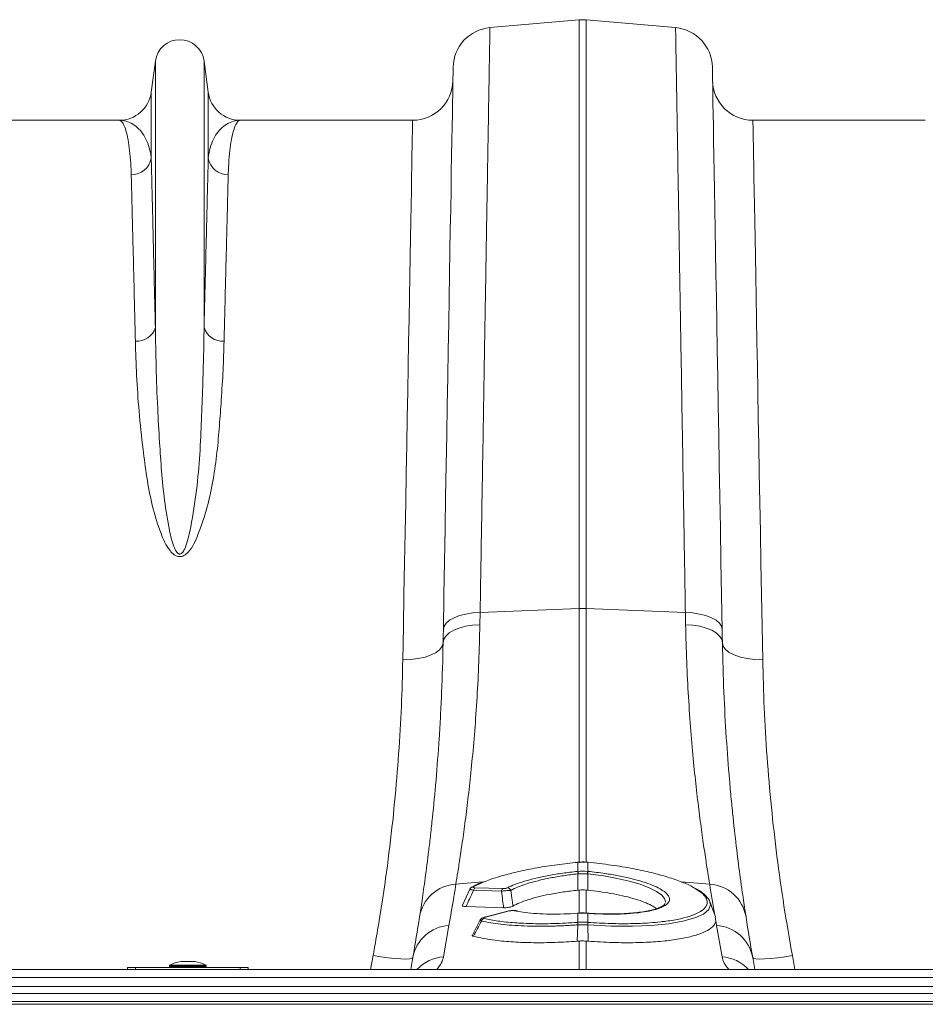
# Model space of a CAD drawing. Units: millimetres. Extents: x -122 to 12623, y 186 to 5971.
# Drawn here: x 2856 to 3081, y 2483 to 2728 of the extents above; entities that cross this region are included whole.
import ezdxf

# ---------------------------------------------------------------- set-up
doc = ezdxf.new("R2010")
doc.units = ezdxf.units.MM

msp = doc.modelspace()

# ---------------------------------------------------------------- linework, layer by layer
at = {"color": 7, "linetype": 'Continuous', "lineweight": 20}
for p, q in [((2972.8945, 2725.648), (2995.0532, 2727.5866)), ((2995.0532, 2727.5866), (2995.0532, 2581.4624)), ((2996.7963, 2581.4624), (2996.7963, 2727.5866)), ((3018.955, 2725.648), (2996.7963, 2727.5866)), ((2889.8779, 2717.3661), (2888.8475, 2709.6094)), ((2889.8779, 2717.3661), (2889.8779, 2651.2069)), ((2901.9716, 2717.3661), (2901.9716, 2651.2069)), ((2903.002, 2709.6094), (2901.9716, 2717.3661)), ((2888.8475, 2709.6094), (2888.8475, 2693.2385)), ((2903.002, 2709.6094), (2903.002, 2693.2385)), ((2880.9172, 2702.6629), (2838.1392, 2702.6629)), ((2953.7103, 2702.6629), (2910.9323, 2702.6629)), ((3080.9172, 2702.6629), (3038.1392, 2702.6629)), ((2970.4577, 2580.5065), (2995.0532, 2581.4624)), ((3021.3918, 2580.5065), (2996.7963, 2581.4624)), ((2970.4006, 2577.4711), (2970.4577, 2580.5065)), ((3021.3918, 2580.5065), (3021.4489, 2577.4711)), ((2994.6993, 2518.52), (2994.6412, 2518.5147)), ((2994.7046, 2518.4912), (2994.7046, 2516.2412)), ((2997.1449, 2516.2412), (2997.1449, 2518.4912)), ((2997.2084, 2518.5149), (2997.1502, 2518.5203)), ((2994.6201, 2516.2329), (2994.7046, 2516.2412)), ((2994.7039, 2515.6083), (2994.6988, 2511.5602)), ((2997.1449, 2516.2412), (2997.2294, 2516.2329)), ((2997.1456, 2515.6083), (2997.1508, 2511.5602)), ((2968.4917, 2512.3895), (2968.5165, 2512.4023)), ((2967.9157, 2511.8219), (2966.0625, 2507.8564)), ((2975.768, 2511.3365), (2968.8692, 2511.5563)), ((2969.1863, 2512.1808), (2976.0851, 2511.9611)), ((2976.2811, 2507.2138), (2966.9669, 2507.5104)), ((3016.3292, 2508.2034), (3016.3426, 2508.2659)), ((2977.6136, 2506.4141), (2971.6224, 2504.9162)), ((2971.6332, 2504.9187), (2971.6224, 2504.9162)), ((2977.769, 2506.4105), (2971.7778, 2504.9126)), ((2977.6242, 2506.4165), (2977.6136, 2506.4141)), ((2979.7614, 2506.4128), (2979.4096, 2506.4898)), ((2994.721, 2505.8728), (2994.5995, 2505.864)), ((2994.7046, 2505.8415), (2994.7046, 2503.5922)), ((2997.25, 2505.8641), (2997.1284, 2505.873)), ((2997.1449, 2503.5922), (2997.1449, 2505.8415)), ((3028.7429, 2504.9787), (3028.9438, 2503.8157)), ((2961.3585, 2495.035), (2962.7302, 2502.8144)), ((2970.4866, 2504.1885), (2968.5248, 2500.4186)), ((2994.6884, 2502.9662), (2994.556, 2498.9001)), ((2994.6852, 2503.5908), (2994.7046, 2503.5922)), ((2997.1449, 2503.5922), (2997.1643, 2503.5908)), ((2997.1611, 2502.9662), (2997.2935, 2498.9001)), ((3029.1193, 2502.8144), (3030.491, 2495.035)), ((2995.0532, 2498.9394), (2994.556, 2498.9001)), ((2997.2935, 2498.9001), (2996.7963, 2498.9394)), ((2893.3748, 2492.7899), (2893.3748, 2492.6129)), ((2899.6248, 2493.8637), (2896.2248, 2493.8637)), ((2902.4748, 2492.6129), (2902.4748, 2492.7899)), ((2953.7537, 2494.8848), (2953.2297, 2491.9129)), ((3038.6198, 2491.9129), (3038.0958, 2494.8848)), ((3500.9248, 2491.9129), (1490.9247, 2491.9129)), ((2882.9248, 2492.4129), (2882.9248, 2491.9129)), ((2884.9248, 2492.4129), (2882.9248, 2492.4129)), ((2910.9248, 2492.4129), (2884.9248, 2492.4129)), ((2910.9248, 2492.4129), (2912.9248, 2492.4129)), ((2912.9248, 2492.4129), (2912.9248, 2491.9129)), ((3500.9248, 2489.8629), (1490.9247, 2489.8629)), ((1490.9247, 2487.6984), (3500.9248, 2487.6984)), ((3500.9248, 2485.9306), (1490.9247, 2485.9306)), ((3500.9248, 2483.9558), (1490.9247, 2483.9558)), ((3500.9248, 2483.2486), (1490.9247, 2483.2486))]:
    msp.add_line(p, q, dxfattribs=at)
at = {"color": 8, "linetype": 'Continuous', "lineweight": 20}
for p, q in [((2995.0532, 2581.4624), (2995.0532, 2518.3603)), ((2996.7963, 2518.421), (2996.7963, 2581.4624)), ((2964.4302, 2513.0649), (2970.9931, 2513.622)), ((2971.6488, 2513.7127), (2968.876, 2512.4743)), ((3027.4193, 2513.0649), (3020.3008, 2513.6692)), ((2995.0532, 2511.5951), (2995.0532, 2505.8867)), ((2996.7963, 2505.8921), (2996.7963, 2511.5951)), ((2979.5077, 2506.4015), (2979.0902, 2506.4726)), ((2995.0532, 2498.9394), (2995.0532, 2491.9129)), ((2996.7963, 2491.9129), (2996.7963, 2498.9394)), ((2943.9056, 2495.3326), (2943.2773, 2491.9129)), ((3048.5722, 2491.9129), (3047.9439, 2495.3326)), ((2902.4748, 2492.7899), (2893.3748, 2492.7899)), ((2893.4856, 2492.9689), (2902.3639, 2492.9689)), ((2899.6596, 2493.8606), (2896.1899, 2493.8606)), ((2884.9248, 2491.9129), (2884.9248, 2492.4129)), ((2893.3748, 2492.6129), (2897.9247, 2492.6129)), ((2897.9247, 2492.6129), (2902.4748, 2492.6129)), ((2910.9248, 2491.9129), (2910.9248, 2492.4129))]:
    msp.add_line(p, q, dxfattribs=at)
at = {"color": 7, "linetype": 'Continuous', "lineweight": 20, "flags": 128}
for points in [[(2963.7676, 2715.8606), (2963.7644, 2715.6764), (2963.7547, 2715.1241), (2963.7387, 2714.2045), (2963.7163, 2712.919), (2963.6875, 2711.2694), (2963.6524, 2709.2582), (2963.611, 2706.8883), (2963.5634, 2704.1632), (2963.5097, 2701.0869), (2963.45, 2697.664), (2963.3843, 2693.8995), (2963.3127, 2689.7988), (2963.2354, 2685.3681), (2963.1524, 2680.6138), (2963.0639, 2675.543), (2962.9699, 2670.163), (2962.8708, 2664.4818), (2962.7665, 2658.5078), (2962.6573, 2652.2496), (2962.5432, 2645.7166), (2962.4246, 2638.9183), (2962.3015, 2631.8647), (2962.1741, 2624.5662), (2962.0426, 2617.0335), (2961.9072, 2609.2776), (2961.7681, 2601.3101), (2961.6256, 2593.1425), (2961.4797, 2584.7869), (2961.3308, 2576.2556)], [(3030.5187, 2576.2556), (3030.3698, 2584.7869), (3030.2239, 2593.1425), (3030.0814, 2601.3101), (3029.9423, 2609.2776), (3029.8069, 2617.0335), (3029.6754, 2624.5662), (3029.548, 2631.8647), (3029.4249, 2638.9183), (3029.3063, 2645.7166), (3029.1922, 2652.2496), (3029.083, 2658.5078), (3028.9787, 2664.4818), (3028.8795, 2670.163), (3028.7856, 2675.543), (3028.6971, 2680.6138), (3028.6141, 2685.3681), (3028.5368, 2689.7988), (3028.4652, 2693.8995), (3028.3995, 2697.664), (3028.3398, 2701.0869), (3028.2861, 2704.1632), (3028.2385, 2706.8883), (3028.1971, 2709.2582), (3028.162, 2711.2694), (3028.1332, 2712.919), (3028.1108, 2714.2045), (3028.0947, 2715.1241), (3028.0851, 2715.6764), (3028.0819, 2715.8606)], [(2953.7103, 2702.6629), (2953.707, 2702.486), (2953.6974, 2701.9558), (2953.6814, 2701.0729), (2953.6589, 2699.8386), (2953.6301, 2698.2549), (2953.595, 2696.3241), (2953.5536, 2694.049), (2953.506, 2691.433), (2953.4523, 2688.4801), (2953.3925, 2685.1945), (2953.3268, 2681.5812), (2953.2552, 2677.6455), (2953.1779, 2673.3933), (2953.0949, 2668.831), (2953.0064, 2663.9652), (2952.9125, 2658.8033), (2952.8134, 2653.3528), (2952.7092, 2647.622), (2952.6, 2641.6192), (2952.486, 2635.3535), (2952.3674, 2628.8342), (2952.2444, 2622.0708), (2952.1171, 2615.0736), (2951.9858, 2607.8528), (2951.8506, 2600.4192), (2951.7117, 2592.784), (2951.5694, 2584.9582), (2951.4238, 2576.9538), (2951.2752, 2568.7824)], [(3040.5743, 2568.7824), (3040.4257, 2576.9538), (3040.2801, 2584.9582), (3040.1378, 2592.784), (3039.9989, 2600.4192), (3039.8637, 2607.8528), (3039.7323, 2615.0736), (3039.6051, 2622.0708), (3039.4821, 2628.8342), (3039.3635, 2635.3535), (3039.2495, 2641.6192), (3039.1403, 2647.622), (3039.0361, 2653.3528), (3038.937, 2658.8033), (3038.8431, 2663.9652), (3038.7546, 2668.831), (3038.6716, 2673.3933), (3038.5943, 2677.6455), (3038.5227, 2681.5812), (3038.457, 2685.1945), (3038.3972, 2688.4801), (3038.3435, 2691.433), (3038.2959, 2694.049), (3038.2545, 2696.3241), (3038.2194, 2698.2549), (3038.1906, 2699.8386), (3038.1682, 2701.0729), (3038.1521, 2701.9558), (3038.1424, 2702.486), (3038.1392, 2702.6629)], [(2961.3308, 2576.2556), (2961.5146, 2577.065), (2962.0315, 2577.841), (2962.8639, 2578.5573), (2963.9835, 2579.1896), (2965.3525, 2579.7164), (2966.9242, 2580.1198), (2968.6454, 2580.3862), (2970.4577, 2580.5065)], [(3030.5187, 2576.2556), (3030.3349, 2577.065), (3029.818, 2577.841), (3028.9856, 2578.5573), (3027.866, 2579.1896), (3026.497, 2579.7164), (3024.9253, 2580.1198), (3023.2041, 2580.3862), (3021.3918, 2580.5065)], [(2961.2737, 2572.9827), (2961.4582, 2573.8356), (2961.9755, 2574.6538), (2962.8081, 2575.4093), (2963.9278, 2576.0766), (2965.2966, 2576.633), (2966.868, 2577.0598), (2968.5888, 2577.3423), (2970.4006, 2577.4711)], [(2961.3308, 2576.2556), (2961.3021, 2574.6135), (2961.2737, 2572.9827)], [(3030.5758, 2572.9827), (3030.3913, 2573.8356), (3029.874, 2574.6538), (3029.0414, 2575.4093), (3027.9217, 2576.0766), (3026.5529, 2576.633), (3024.9815, 2577.0598), (3023.2607, 2577.3423), (3021.4489, 2577.4711)], [(3030.5758, 2572.9827), (3030.5474, 2574.6135), (3030.5187, 2576.2556)], [(2951.2752, 2568.7824), (2953.2165, 2568.8383), (2955.0839, 2569.0585), (2956.8064, 2569.4347), (2958.3183, 2569.9526), (2959.5623, 2570.5924), (2960.4908, 2571.3299), (2961.0686, 2572.1369), (2961.2737, 2572.9827)], [(3040.5743, 2568.7824), (3038.633, 2568.8383), (3036.7656, 2569.0585), (3035.0431, 2569.4347), (3033.5311, 2569.9526), (3032.2872, 2570.5924), (3031.3587, 2571.3299), (3030.7809, 2572.1369), (3030.5758, 2572.9827)], [(2994.6411, 2518.5149), (2994.6421, 2518.5132), (2994.6469, 2518.4859)], [(2997.2026, 2518.4859), (2997.2074, 2518.5132), (2997.2084, 2518.5149)], [(3028.8359, 2505.0125), (3028.2179, 2506.7105), (3027.4642, 2508.7812)], [(2994.5819, 2505.8328), (2994.5947, 2505.8616), (2994.5996, 2505.8638)], [(2997.2499, 2505.8638), (2997.2548, 2505.8616), (2997.2676, 2505.8328)], [(2953.7537, 2494.8848), (2953.5274, 2494.6768), (2952.9418, 2494.5414), (2952.0187, 2494.4836), (2950.7926, 2494.5057), (2949.3094, 2494.6068), (2947.6243, 2494.7832), (2945.8003, 2495.0282), (2943.9056, 2495.3326)], [(3047.9439, 2495.3326), (3046.0492, 2495.0282), (3044.2252, 2494.7832), (3042.5401, 2494.6068), (3041.0569, 2494.5057), (3039.8308, 2494.4836), (3038.9077, 2494.5414), (3038.3221, 2494.6768), (3038.0958, 2494.8848)]]:
    msp.add_lwpolyline(points, dxfattribs=at)
at = {"color": 8, "linetype": 'Continuous', "lineweight": 20, "flags": 128}
for points in [[(2994.6993, 2518.5204), (2994.7001, 2518.5186), (2994.7046, 2518.4912)], [(2997.1449, 2518.4912), (2997.1494, 2518.5186), (2997.1502, 2518.5204)], [(3016.4159, 2508.6081), (3016.4473, 2508.7547), (3016.2129, 2509.5372), (3015.5244, 2510.3584), (3014.2502, 2511.2712), (3012.4135, 2512.1878), (3010.1681, 2513.0314), (3007.4493, 2513.8264), (3004.4782, 2514.5079), (3001.1758, 2515.0942), (2997.1456, 2515.6083), (2997.1456, 2515.6083), (2997.1456, 2515.6083)], [(3027.4465, 2508.6247), (3027.6465, 2507.9724), (3027.2244, 2506.7724), (3025.8929, 2505.6456), (3023.7692, 2504.6877), (3020.7943, 2503.8695), (3017.2018, 2503.2571), (3012.9009, 2502.8362), (3008.2274, 2502.6414), (3003.0655, 2502.6695), (2997.1612, 2502.9662), (2997.1611, 2502.9662), (2997.1611, 2502.9662)], [(2971.7778, 2504.9126), (2971.6836, 2504.9245), (2971.6332, 2504.9187)], [(2977.769, 2506.4105), (2977.6748, 2506.4224), (2977.6242, 2506.4165)], [(2994.7046, 2505.8415), (2994.7164, 2505.8702), (2994.7211, 2505.8724)], [(2997.1283, 2505.8724), (2997.1331, 2505.8702), (2997.1449, 2505.8415)]]:
    msp.add_lwpolyline(points, dxfattribs=at)
at = {"color": 7, "linetype": 'Continuous', "lineweight": 20}
for centre, radius, start, end in [((2995.9247, 2717.6247), 10, 85, 95), ((2973.7661, 2715.686), 10, 95, 179), ((3018.0834, 2715.686), 10, 1, 85), ((2895.9247, 2716.5629), 6.1, 7.566631, 172.433369), ((2953.7103, 2712.6629), 10, 270, 359), ((3038.1392, 2712.6629), 10, 181, 270), ((2880.9172, 2710.6629), 8, 270, 352.433369), ((2910.9323, 2710.6629), 8, 187.566631, 270), ((2883.989, 2694.0545), 4.9266, 268.860968, 350.465553), ((2907.8606, 2694.0546), 4.9266, 189.535015, 271.138803), ((2885.2886, 2652.5943), 4.7945, 265.607739, 343.178561), ((2906.5609, 2652.5943), 4.7944, 196.820903, 274.392476), ((2995.9247, 2559.006), 22.4733, 87.777414, 92.222586), ((2986.5741, 2514.8348), 8.1666, 5.434913, 9.857331), ((2986.731, 2514.8498), 8.094, 5.436464, 9.898746), ((3005.1371, 2514.8472), 8.1129, 170.106434, 174.558357), ((3005.28, 2514.834), 8.1712, 170.142578, 174.562493), ((2965.0435, 2503.3279), 9.7564, 93.604231, 170.522319), ((2460.4783, 2591.3749), 510, 350, 351.167345), ((3531.3712, 2591.3749), 510, 188.832655, 189.710931), ((3026.806, 2503.3278), 9.7564, 9.477824, 86.395626), ((2969.7997, 2511.4766), 0.9339, 131.057531, 175.109468), ((2976.6985, 2511.2569), 0.9339, 131.057066, 175.109657), ((2977.113, 2511.1267), 1.0384, 23.129225, 83.884112), ((2461.3498, 2581.7089), 500, 350, 351.167345), ((2979.2609, 2505.8839), 0.613, 76.361005, 106.169565), ((3530.4997, 2581.7089), 500, 188.832655, 190), ((2963.3324, 2493.0871), 9.7459, 93.542225, 169.370362), ((2971.7512, 2503.6109), 0.9869, 108.442082, 161.59347), ((2998.8776, 2503.2995), 4.2025, 176.025416, 184.548699), ((2999.0076, 2503.3112), 4.3122, 176.263741, 184.570085), ((2992.8422, 2503.3111), 4.3119, 355.431065, 3.737843), ((2992.979, 2503.2994), 4.1954, 355.44408, 3.981805), ((3531.3712, 2591.3749), 510, 189.885792, 190), ((3028.5171, 2493.0871), 9.7459, 10.629737, 86.457676), ((2893.5747, 2492.7899), 0.2, 116.467259, 180), ((2897.9247, 2484.0526), 9.9602, 100.030726, 116.467259), ((2896.2247, 2493.6637), 0.2, 90, 100.030726), ((2899.6247, 2493.6637), 0.2, 79.969274, 90), ((2897.9247, 2484.0526), 9.9602, 63.532741, 79.969274), ((2902.2747, 2492.7899), 0.2, 0, 63.532741), ((2893.5747, 2492.6129), 0.2, 180, 270), ((2902.2747, 2492.6129), 0.2, 270, 0)]:
    msp.add_arc(centre, radius, start, end, dxfattribs=at)
at = {"color": 8, "linetype": 'Continuous', "lineweight": 20}
for centre, radius, start, end in [((2968.8351, 2511.745), 0.7305, 86.787815, 115.860134), ((2962.0593, 2485.0797), 9.9799, 94.026447, 136.788491), ((3029.7902, 2485.0795), 9.9801, 43.211831, 85.973331)]:
    msp.add_arc(centre, radius, start, end, dxfattribs=at)
for centre, major_axis, start_param, end_param in [((2896.0929, 2489.867), (65.3123, 6.2886), 6.03029, 6.21468742), ((3095.7566, 2489.867), (65.3123, -6.2886), 3.21009054, 3.39448796)]:
    msp.add_ellipse(centre, major_axis=major_axis, ratio=0.24738579, start_param=start_param, end_param=end_param, dxfattribs=at)
at = {"color": 7, "linetype": 'Continuous', "lineweight": 20}
for points, knots in [([(2970.4577, 2580.5065), (2970.5076, 2583.4788), (2970.6075, 2589.4278), (2970.7699, 2599.0994), (2970.9442, 2609.4863), (2971.1281, 2620.4376), (2971.3066, 2631.0689), (2971.4789, 2641.3344), (2971.6445, 2651.1963), (2971.8002, 2660.4688), (2971.9457, 2669.1368), (2972.0811, 2677.1969), (2972.208, 2684.7609), (2972.326, 2691.7876), (2972.4344, 2698.245), (2972.5338, 2704.1605), (2972.6229, 2709.4712), (2972.701, 2714.1235), (2972.767, 2718.0514), (2972.82, 2721.2078), (2972.8596, 2723.5674), (2972.8819, 2724.8972), (2972.8928, 2725.5457), (2972.894, 2725.6139), (2972.8945, 2725.648)], [0, 0, 0, 0, 0.03452284, 0.06909672, 0.11528602, 0.16150586, 0.20769512, 0.2550283, 0.30239435, 0.34972753, 0.39591692, 0.44213675, 0.48832605, 0.53565962, 0.58302602, 0.63035955, 0.68019247, 0.73006379, 0.77989677, 0.83117746, 0.88249994, 0.93378063, 0.96686786, 1, 1, 1, 1]), ([(3018.955, 2725.648), (3018.9556, 2725.6109), (3018.9569, 2725.5368), (3018.968, 2724.8727), (3018.989, 2723.6242), (3019.0234, 2721.5695), (3019.0696, 2718.8203), (3019.1278, 2715.3552), (3019.198, 2711.1706), (3019.2791, 2706.3451), (3019.3704, 2700.9059), (3019.4714, 2694.8908), (3019.5834, 2688.2163), (3019.7066, 2680.878), (3019.8408, 2672.8838), (3019.9873, 2664.1647), (3020.1461, 2654.7047), (3020.3174, 2644.5035), (3020.4996, 2633.649), (3020.6926, 2622.1507), (3020.896, 2610.0362), (3021.0824, 2598.9336), (3021.2481, 2589.0625), (3021.3439, 2583.3598), (3021.3918, 2580.5065)], [0, 0, 0, 0, 0.03452292, 0.06909679, 0.11528622, 0.16150615, 0.20769554, 0.25502938, 0.30239609, 0.34972995, 0.39591934, 0.44213924, 0.48832855, 0.53566226, 0.58302874, 0.63036235, 0.68019475, 0.73006552, 0.77989793, 0.83117739, 0.88249867, 0.93377819, 0.96686667, 1, 1, 1, 1]), ([(2880.9172, 2702.6629), (2880.9206, 2702.6628), (2881.1331, 2702.6613), (2881.554, 2702.4257), (2882.161, 2701.399), (2882.7262, 2699.6847), (2883.2095, 2697.3515), (2883.5873, 2694.4636), (2883.8068, 2691.6819), (2883.87, 2689.7663), (2883.891, 2689.1289)], [0, 0, 0, 0, 0.00260932, 0.15990123, 0.31719304, 0.4763099, 0.63542612, 0.7811155, 0.92717406, 1, 1, 1, 1]), ([(2888.8475, 2693.2385), (2888.7915, 2693.698), (2888.6245, 2695.0691), (2888.0415, 2697.0383), (2887.04, 2699.0418), (2885.7607, 2700.635), (2884.2628, 2701.799), (2882.6385, 2702.5001), (2881.5016, 2702.6617), (2880.9277, 2702.6628), (2880.9172, 2702.6629)], [0, 0, 0, 0, 0.07396744, 0.22075129, 0.36782618, 0.52467575, 0.68153051, 0.83929279, 0.99705684, 1, 1, 1, 1]), ([(2910.9323, 2702.6629), (2910.9218, 2702.6628), (2910.3516, 2702.6617), (2909.2203, 2702.5019), (2907.5987, 2701.806), (2906.0964, 2700.6438), (2904.8123, 2699.0468), (2903.8085, 2697.0397), (2903.2252, 2695.0709), (2903.058, 2693.698), (2903.002, 2693.2385)], [0, 0, 0, 0, 0.00294311, 0.15981777, 0.31669101, 0.47443515, 0.63217379, 0.77896743, 0.92603254, 1, 1, 1, 1]), ([(2907.9585, 2689.1289), (2907.9795, 2689.7663), (2908.0426, 2691.6787), (2908.262, 2694.4609), (2908.6381, 2697.338), (2909.1174, 2699.6584), (2909.6795, 2701.3778), (2910.2879, 2702.4203), (2910.7146, 2702.6613), (2910.9289, 2702.6628), (2910.9323, 2702.6629)], [0, 0, 0, 0, 0.07282594, 0.2185141, 0.36457388, 0.52186287, 0.67915239, 0.83827134, 0.99739069, 1, 1, 1, 1]), ([(2889.8779, 2651.2069), (2889.8072, 2654.1367), (2889.6658, 2659.9989), (2889.4718, 2667.9656), (2889.2902, 2675.3781), (2889.1244, 2682.1008), (2888.9737, 2688.1797), (2888.8896, 2691.5527), (2888.8475, 2693.2385)], [0, 0, 0, 0, 0.16399512, 0.32812851, 0.49212342, 0.66136494, 0.83075853, 1, 1, 1, 1]), ([(2903.002, 2693.2385), (2902.9613, 2691.6074), (2902.8799, 2688.3439), (2902.7347, 2682.4909), (2902.572, 2675.8966), (2902.3898, 2668.4618), (2902.1904, 2660.2743), (2902.0445, 2654.2284), (2901.9716, 2651.2069)], [0, 0, 0, 0, 0.16399473, 0.32812803, 0.49212278, 0.66136446, 0.83075833, 1, 1, 1, 1]), ([(2883.891, 2689.1289), (2883.9317, 2687.5256), (2884.0131, 2684.3175), (2884.1583, 2678.5642), (2884.321, 2672.0822), (2884.5032, 2664.7742), (2884.7026, 2656.7264), (2884.8485, 2650.7839), (2884.9214, 2647.814)], [0, 0, 0, 0, 0.16399238, 0.32812336, 0.49211578, 0.66135974, 0.83075593, 1, 1, 1, 1]), ([(2906.9281, 2647.814), (2906.9988, 2650.6937), (2907.1402, 2656.4555), (2907.3342, 2664.286), (2907.5158, 2671.5722), (2907.6815, 2678.1804), (2907.8322, 2684.1559), (2907.9164, 2687.4718), (2907.9585, 2689.1289)], [0, 0, 0, 0, 0.16399264, 0.32812389, 0.49211653, 0.66136022, 0.83075639, 1, 1, 1, 1]), ([(2901.9716, 2651.2069), (2901.9339, 2648.6871), (2901.8584, 2643.6475), (2901.5868, 2635.6376), (2901.3004, 2627.3169), (2900.8793, 2618.6849), (2900.0579, 2609.7725), (2898.9141, 2602.9426), (2897.9346, 2598.3565), (2897.3134, 2596.5547), (2896.6972, 2595.4314), (2896.2573, 2595.0658), (2896.0122, 2594.9908), (2895.8198, 2594.9942), (2895.6724, 2595.043), (2895.4196, 2595.1896), (2894.9992, 2595.6618), (2894.4223, 2596.8698), (2893.8427, 2598.69), (2892.9981, 2602.6497), (2892.0816, 2608.3272), (2891.3901, 2615.6067), (2890.8705, 2623.2871), (2890.3791, 2632.0099), (2890.0353, 2641.6275), (2889.9304, 2648.0137), (2889.8779, 2651.2069)], [0, 0, 0, 0, 0.0754693, 0.15093823, 0.22585505, 0.3009136, 0.3758561, 0.45061447, 0.46904701, 0.48740166, 0.49534176, 0.49811919, 0.49963851, 0.50055089, 0.50203555, 0.50280563, 0.50679549, 0.51582679, 0.53371724, 0.55165008, 0.61230512, 0.67305577, 0.73378726, 0.809471, 0.90473483, 1, 1, 1, 1]), ([(2884.9214, 2647.814), (2885.0075, 2645.0292), (2885.1798, 2639.4573), (2885.7675, 2630.4566), (2886.6698, 2621.9816), (2887.6925, 2614.1487), (2888.9781, 2607.1353), (2890.6197, 2601.677), (2892.175, 2597.8869), (2893.2396, 2596.1006), (2894.3143, 2594.9453), (2895.1468, 2594.4756), (2895.8063, 2594.3298), (2896.4204, 2594.3882), (2897.2394, 2594.7282), (2898.3817, 2595.766), (2899.5239, 2597.5493), (2901.1045, 2601.3403), (2902.8537, 2606.6994), (2904.3186, 2613.5601), (2905.2306, 2620.3036), (2905.7845, 2626.8697), (2906.2648, 2633.704), (2906.7192, 2640.7501), (2906.8584, 2645.4593), (2906.9281, 2647.814)], [0, 0, 0, 0, 0.08662549, 0.17332028, 0.25992634, 0.32046452, 0.38101637, 0.44133276, 0.4602137, 0.47900111, 0.48963732, 0.49520723, 0.49897264, 0.50321138, 0.50739957, 0.51721552, 0.53663143, 0.55620786, 0.61526613, 0.6745181, 0.73405941, 0.79370146, 0.85308813, 0.92654324, 1, 1, 1, 1]), ([(2964.4302, 2513.0649), (2964.5873, 2514.0123), (2964.9015, 2515.907), (2965.5182, 2519.847), (2966.2149, 2524.5981), (2966.9634, 2530.1679), (2967.7184, 2536.4283), (2968.4509, 2543.3756), (2969.1314, 2551.0482), (2969.7105, 2559.3563), (2970.166, 2568.1408), (2970.3222, 2574.3537), (2970.4006, 2577.4711)], [0, 0, 0, 0, 0.09868116, 0.19736411, 0.29895019, 0.40053751, 0.49919711, 0.59785738, 0.69932812, 0.80079808, 0.90004892, 1, 1, 1, 1]), ([(3021.4489, 2577.4711), (3021.5268, 2574.3732), (3021.6827, 2568.1775), (3022.137, 2559.3829), (3022.7192, 2551.0302), (3023.4051, 2543.3049), (3024.1435, 2536.3168), (3024.9038, 2530.0283), (3025.6565, 2524.4423), (3026.3489, 2519.7318), (3026.9571, 2515.8526), (3027.2649, 2513.9963), (3027.4193, 2513.0649)], [0, 0, 0, 0, 0.09932529, 0.19865178, 0.30087942, 0.40310776, 0.502459, 0.60180997, 0.70404984, 0.80628819, 0.90281482, 1, 1, 1, 1]), ([(2961.2737, 2572.9827), (2961.1997, 2568.7439), (2961.0743, 2564.6461), (2960.8244, 2558.7075), (2960.7308, 2556.7628), (2960.5767, 2553.8981), (2960.5231, 2552.9522), (2960.4121, 2551.0862), (2960.3546, 2550.165), (2960.0589, 2545.6177), (2959.7946, 2542.1663), (2959.2325, 2535.6262), (2958.9347, 2532.5374), (2958.4781, 2528.1776), (2958.3243, 2526.7699), (2958.0157, 2524.0474), (2957.8607, 2522.7293), (2957.4027, 2518.9561), (2957.1062, 2516.671), (2956.5478, 2512.5479), (2956.286, 2510.7098), (2955.8122, 2507.4819), (2955.6002, 2506.092), (2955.4203, 2504.9344)], [0, 0, 0, 0, 0.125, 0.125, 0.1875, 0.1875, 0.21875, 0.21875, 0.25, 0.25, 0.375, 0.375, 0.5, 0.5, 0.5625, 0.5625, 0.625, 0.625, 0.75, 0.75, 0.875, 0.875, 1, 1, 1, 1]), ([(3036.4292, 2504.9344), (3036.2493, 2506.0921), (3036.0364, 2507.4875), (3035.6775, 2509.9339), (3035.5512, 2510.8084), (3035.3532, 2512.2094), (3035.2858, 2512.6908), (3035.1491, 2513.6792), (3035.0796, 2514.1866), (3034.7277, 2516.7891), (3034.4312, 2519.08), (3033.8265, 2524.0718), (3033.5182, 2526.7726), (3033.0618, 2531.1357), (3032.9106, 2532.6422), (3032.6873, 2534.9816), (3032.6134, 2535.7747), (3032.4672, 2537.3879), (3032.3951, 2538.2062), (3032.0407, 2542.3425), (3031.7771, 2545.8079), (3031.3089, 2553.0438), (3031.1044, 2556.8144), (3030.7749, 2564.6639), (3030.6498, 2568.7428), (3030.5758, 2572.9827)], [0, 0, 0, 0, 0.125, 0.125, 0.1875, 0.1875, 0.21875, 0.21875, 0.25, 0.25, 0.375, 0.375, 0.5, 0.5, 0.5625, 0.5625, 0.59375, 0.59375, 0.625, 0.625, 0.75, 0.75, 0.875, 0.875, 1, 1, 1, 1]), ([(2951.2752, 2568.7824), (2951.1774, 2564.9501), (2950.9816, 2557.2822), (2950.2946, 2545.453), (2949.2902, 2533.3036), (2947.8985, 2520.8427), (2946.1451, 2508.1266), (2944.6519, 2499.596), (2943.9056, 2495.3326)], [0, 0, 0, 0, 0.16388531, 0.32791097, 0.49179132, 0.66113995, 0.83064971, 1, 1, 1, 1]), ([(3047.9439, 2495.3326), (3047.2206, 2499.458), (3045.7733, 2507.7124), (3044.058, 2520.0207), (3042.6522, 2532.3564), (3041.608, 2544.6561), (3040.8808, 2556.8943), (3040.6764, 2564.8209), (3040.5743, 2568.7824)], [0, 0, 0, 0, 0.163869075, 0.327882705, 0.491750248, 0.661111447, 0.830633067, 1, 1, 1, 1]), ([(2994.6469, 2518.4859), (2994.4363, 2518.4659), (2992.5067, 2518.2827), (2988.871, 2517.8474), (2983.935, 2517.0506), (2979.318, 2516.0853), (2975.2388, 2514.977), (2972.6653, 2514.1686), (2971.6806, 2513.727), (2971.6488, 2513.7127)], [0, 0, 0, 0, 0.02380879, 0.21809469, 0.41237597, 0.60608617, 0.79979138, 0.99352543, 1, 1, 1, 1]), ([(2997.1496, 2518.5127), (2997.028, 2518.5259), (2996.215, 2518.6143), (2995.396, 2518.5635), (2994.6995, 2518.5203)], [0, 0, 0, 0, 0.14957803, 1, 1, 1, 1]), ([(3023.4313, 2512.2099), (3023.379, 2512.2449), (3022.675, 2512.7156), (3020.5615, 2513.611), (3017.1542, 2514.835), (3013.0279, 2515.9634), (3008.3199, 2516.9769), (3002.9853, 2517.8688), (2999.1526, 2518.2778), (2997.2026, 2518.4859)], [0, 0, 0, 0, 0.01254463, 0.1687579, 0.32954285, 0.48582289, 0.64664384, 0.8202113, 1, 1, 1, 1]), ([(2977.2236, 2512.1591), (2977.8208, 2512.4376), (2979.0305, 2513.0016), (2981.4256, 2513.8085), (2984.2473, 2514.572), (2987.4585, 2515.2489), (2990.953, 2515.828), (2993.3858, 2516.0966), (2994.6201, 2516.2329)], [0, 0, 0, 0, 0.15656195, 0.31709613, 0.48399567, 0.65572299, 0.82534043, 1, 1, 1, 1]), ([(2994.7039, 2515.6083), (2994.7039, 2515.6083), (2994.6702, 2515.6041), (2993.4821, 2515.4958), (2991.1526, 2515.1847), (2987.8458, 2514.6312), (2984.774, 2513.9496), (2982.084, 2513.192), (2979.7933, 2512.3806), (2978.643, 2511.8166), (2978.0679, 2511.5345)], [0, 0, 0, 0, 0.00000293, 0.00498191, 0.17488603, 0.34478578, 0.51410193, 0.68341579, 0.84170718, 1, 1, 1, 1]), ([(2994.7887, 2515.6166), (2994.7605, 2515.6133), (2994.7323, 2515.6101), (2994.7039, 2515.6083), (2994.7039, 2515.6083)], [0, 0, 0, 0, 0.99929887, 1, 1, 1, 1]), ([(2997.1456, 2515.6083), (2997.1455, 2515.6083), (2997.1172, 2515.6101), (2997.089, 2515.6133), (2997.0608, 2515.6166)], [0, 0, 0, 0, 0.00070113, 1, 1, 1, 1]), ([(2997.2294, 2516.2329), (2998.641, 2516.0748), (3001.2495, 2515.7828), (3004.8627, 2515.1578), (3008.0337, 2514.4677), (3010.8479, 2513.6785), (3013.2914, 2512.821), (3014.4944, 2512.2128), (3015.0963, 2511.9085)], [0, 0, 0, 0, 0.19089168, 0.3527445, 0.5145955, 0.67631137, 0.83802727, 1, 1, 1, 1]), ([(2968.5007, 2512.377), (2968.4067, 2512.3282), (2968.2226, 2512.2325), (2968.0105, 2512.0226), (2967.947, 2511.8622), (2967.9286, 2511.8159)], [0, 0, 0, 0, 0.42589784, 0.83428457, 1, 1, 1, 1]), ([(2971.2927, 2513.6382), (2971.0782, 2513.5572), (2970.178, 2513.2174), (2969.2578, 2512.794), (2968.6338, 2512.4578), (2968.5187, 2512.3958)], [0, 0, 0, 0, 0.203215067, 0.853066832, 1, 1, 1, 1]), ([(2968.876, 2512.4743), (2968.814, 2512.4419), (2968.7679, 2512.4089), (2968.7173, 2512.344), (2968.7137, 2512.3122), (2968.7615, 2512.2555), (2968.8139, 2512.2309), (2968.9687, 2512.1954), (2969.0708, 2512.1845), (2969.1863, 2512.1808)], [0, 0, 0, 0, 0.25, 0.25, 0.5, 0.5, 0.75, 0.75, 1, 1, 1, 1]), ([(2968.8692, 2511.5563), (2968.5199, 2510.8222), (2967.8791, 2509.4759), (2967.2521, 2508.1248), (2966.9669, 2507.5104)], [0, 0, 0, 0, 0.54529107, 1, 1, 1, 1]), ([(2978.0679, 2511.5345), (2977.9237, 2511.5284), (2977.6518, 2511.5169), (2977.0945, 2511.4748), (2976.5266, 2511.4222), (2976.0722, 2511.3731), (2975.8376, 2511.3449), (2975.768, 2511.3365)], [0, 0, 0, 0, 0.25229527, 0.47557472, 0.70732246, 0.91312259, 1, 1, 1, 1]), ([(2976.2811, 2507.2138), (2976.2011, 2507.8227), (2976.0208, 2509.1943), (2975.8583, 2510.571), (2975.768, 2511.3365)], [0, 0, 0, 0, 0.44398749, 1, 1, 1, 1]), ([(2976.0851, 2511.9611), (2976.1203, 2511.9604), (2976.2374, 2511.958), (2976.468, 2511.9692), (2976.7558, 2512.0089), (2977.0311, 2512.0749), (2977.1558, 2512.1295), (2977.2236, 2512.1591)], [0, 0, 0, 0, 0.08619656, 0.28618451, 0.51070197, 0.73416841, 1, 1, 1, 1]), ([(2978.0679, 2511.5345), (2978.1786, 2510.7031), (2978.3517, 2509.404), (2978.5415, 2508.1081), (2978.6098, 2507.6416)], [0, 0, 0, 0, 0.63996084, 1, 1, 1, 1]), ([(2994.6988, 2511.5602), (2993.508, 2511.4276), (2991.0826, 2511.1576), (2987.761, 2510.5834), (2984.7861, 2509.9227), (2982.3056, 2509.2143), (2980.1698, 2508.4465), (2979.1346, 2507.9123), (2978.6098, 2507.6416)], [0, 0, 0, 0, 0.17819505, 0.36293699, 0.52216309, 0.68608298, 0.84086424, 1, 1, 1, 1]), ([(3014.191, 2506.977), (3014.119, 2507.0457), (3013.7551, 2507.3935), (3012.5996, 2508.0117), (3010.7392, 2508.809), (3008.4477, 2509.5482), (3005.7984, 2510.2232), (3002.9835, 2510.7833), (3000.0677, 2511.2424), (2998.1305, 2511.4535), (2997.1508, 2511.5602)], [0, 0, 0, 0, 0.03538101, 0.17887621, 0.3178442, 0.46083223, 0.60004473, 0.74324601, 0.8701498, 1, 1, 1, 1]), ([(3027.4871, 2508.6348), (3027.4724, 2508.6903), (3027.3768, 2509.0513), (3026.9282, 2509.6697), (3026.134, 2510.5226), (3025.0744, 2511.3391), (3024.1522, 2511.8635), (3023.7254, 2512.1061)], [0, 0, 0, 0, 0.03920249, 0.25505328, 0.49918682, 0.76826132, 1, 1, 1, 1]), ([(2966.9669, 2507.5104), (2966.8092, 2507.5199), (2966.4935, 2507.5388), (2966.1804, 2507.6236), (2966.0223, 2507.7332), (2966.0472, 2507.8178), (2966.0591, 2507.858)], [0, 0, 0, 0, 0.25894675, 0.5184302, 0.77074015, 1, 1, 1, 1]), ([(2978.6098, 2507.6416), (2978.482, 2507.5795), (2978.2489, 2507.4663), (2977.7097, 2507.3259), (2977.1367, 2507.2385), (2976.6402, 2507.2077), (2976.3782, 2507.2121), (2976.2811, 2507.2138)], [0, 0, 0, 0, 0.262018923, 0.478359318, 0.69582642, 0.887268308, 1, 1, 1, 1]), ([(3016.3145, 2508.2068), (3016.3141, 2508.2034), (3016.3097, 2508.1648), (3016.2159, 2508.0166), (3015.8455, 2507.6975), (3015.1646, 2507.3273), (3014.1826, 2506.9532), (3012.9004, 2506.5983), (3011.323, 2506.2806), (3009.4761, 2506.0162), (3007.3984, 2505.8181), (3005.1388, 2505.6953), (3002.7511, 2505.6531), (3000.2839, 2505.6937), (2998.4324, 2505.7832), (2997.4211, 2505.8468), (2997.2471, 2505.8577)], [0, 0, 0, 0, 0.00699138, 0.07839182, 0.1481478, 0.22164717, 0.29773645, 0.37811862, 0.46202419, 0.54841625, 0.63620488, 0.7242835, 0.81156856, 0.89756199, 0.98238492, 1, 1, 1, 1]), ([(2971.6357, 2504.9064), (2971.4517, 2504.861), (2971.1196, 2504.779), (2970.7574, 2504.5454), (2970.5324, 2504.3278), (2970.4869, 2504.1983), (2970.483, 2504.1873)], [0, 0, 0, 0, 0.405908773, 0.7327363, 0.977285225, 1, 1, 1, 1]), ([(2971.7778, 2504.9126), (2971.6666, 2504.8848), (2971.5674, 2504.8543), (2971.403, 2504.789), (2971.3387, 2504.7544), (2971.264, 2504.6856), (2971.2547, 2504.6515), (2971.2894, 2504.6067), (2971.3094, 2504.5926), (2971.3637, 2504.5676), (2971.3979, 2504.5566), (2971.439, 2504.5471)], [0, 0, 0, 0, 0.25, 0.25, 0.5, 0.5, 0.75, 0.75, 0.875, 0.875, 1, 1, 1, 1]), ([(2978.2941, 2506.5193), (2978.1689, 2506.5092), (2977.9304, 2506.49), (2977.7242, 2506.4339), (2977.6262, 2506.4072)], [0, 0, 0, 0, 0.52471797, 1, 1, 1, 1]), ([(2979.0902, 2506.4726), (2979.056, 2506.4792), (2978.9496, 2506.4996), (2978.7169, 2506.5161), (2978.3953, 2506.5084), (2978.0593, 2506.4737), (2977.8657, 2506.4316), (2977.769, 2506.4105)], [0, 0, 0, 0, 0.10592709, 0.32994494, 0.55236274, 0.77621424, 1, 1, 1, 1]), ([(2979.3865, 2506.4773), (2979.2702, 2506.4991), (2978.9912, 2506.5514), (2978.6025, 2506.5565), (2978.3513, 2506.5262), (2978.2941, 2506.5193)], [0, 0, 0, 0, 0.3555224, 0.85316205, 1, 1, 1, 1]), ([(2994.5819, 2505.8328), (2993.4458, 2505.7665), (2991.1207, 2505.6307), (2987.7058, 2505.6088), (2984.4813, 2505.7371), (2981.6704, 2505.9949), (2980.1914, 2506.2729), (2979.5077, 2506.4015)], [0, 0, 0, 0, 0.19725173, 0.4036773, 0.61608629, 0.82251155, 1, 1, 1, 1]), ([(2997.1279, 2505.8674), (2997.0102, 2505.8768), (2996.2831, 2505.9343), (2995.473, 2505.929), (2994.7924, 2505.8755), (2994.7211, 2505.8699)], [0, 0, 0, 0, 0.14746973, 0.91077729, 1, 1, 1, 1]), ([(2994.6884, 2502.9662), (2994.3992, 2502.9452), (2994.1078, 2502.925), (2993.529, 2502.8867), (2993.2401, 2502.8685), (2992.3752, 2502.817), (2991.2265, 2502.7561), (2990.0868, 2502.7106), (2988.9515, 2502.673), (2988.3848, 2502.658), (2985.5849, 2502.6036), (2983.4455, 2502.6234), (2980.3828, 2502.7454), (2979.3849, 2502.8019), (2977.448, 2502.9465), (2976.5152, 2503.0342), (2973.8395, 2503.3419), (2972.2366, 2503.6039), (2970.8148, 2503.9225)], [0, 0, 0, 0, 0.03125, 0.03125, 0.0625, 0.0625, 0.125, 0.1875, 0.1875, 0.25, 0.25, 0.5, 0.5, 0.625, 0.625, 0.75, 0.75, 1, 1, 1, 1]), ([(2971.439, 2504.5471), (2972.5515, 2504.3234), (2974.8089, 2503.8695), (2978.963, 2503.4483), (2983.5904, 2503.2354), (2988.8465, 2503.2364), (2992.6467, 2503.4671), (2994.6852, 2503.5908)], [0, 0, 0, 0, 0.19052565, 0.3865825, 0.57710744, 0.77314678, 1, 1, 1, 1]), ([(2994.7091, 2502.9676), (2994.7022, 2502.9671), (2994.6953, 2502.9666), (2994.6884, 2502.9662), (2994.6884, 2502.9662)], [0, 0, 0, 0, 0.997135807, 1, 1, 1, 1]), ([(2994.7046, 2503.5922), (2994.8354, 2503.6012), (2995.2412, 2503.6289), (2995.9253, 2503.6447), (2996.6089, 2503.6289), (2997.0147, 2503.6011), (2997.1449, 2503.5922)], [0, 0, 0, 0, 0.16115105, 0.50000008, 0.83956969, 1, 1, 1, 1]), ([(2997.1404, 2502.9676), (2997.0107, 2502.9758), (2996.6064, 2503.0013), (2995.9253, 2503.0159), (2995.2437, 2503.0014), (2994.8394, 2502.9759), (2994.7091, 2502.9676)], [0, 0, 0, 0, 0.16039368, 0.50000301, 0.83889525, 1, 1, 1, 1]), ([(2997.1611, 2502.9662), (2997.1611, 2502.9662), (2997.1542, 2502.9666), (2997.1473, 2502.9671), (2997.1404, 2502.9676)], [0, 0, 0, 0, 0.00286623, 1, 1, 1, 1]), ([(2997.1643, 2503.5908), (2999.0976, 2503.4716), (3002.7434, 2503.2469), (3007.8977, 2503.2344), (3012.08, 2503.3834), (3014.3579, 2503.6359), (3015.26, 2503.7359)], [0, 0, 0, 0, 0.29458692, 0.5555137, 0.82398444, 1, 1, 1, 1]), ([(3028.9438, 2503.8157), (3028.855, 2503.5598), (3028.6153, 2502.8688), (3027.4521, 2501.8324), (3025.2795, 2500.7702), (3022.247, 2499.889), (3018.4838, 2499.2046), (3014.065, 2498.7449), (3008.9923, 2498.5133), (3003.3507, 2498.5289), (2999.3125, 2498.7764), (2997.2935, 2498.9001)], [0, 0, 0, 0, 0.066907695, 0.180669996, 0.294434672, 0.408455208, 0.522476051, 0.636776618, 0.751076285, 0.875539034, 1, 1, 1, 1]), ([(2968.7915, 2500.1504), (2968.7009, 2500.1828), (2968.5195, 2500.2476), (2968.4545, 2500.3485), (2968.5115, 2500.4084), (2968.5224, 2500.4199)], [0, 0, 0, 0, 0.44677481, 0.89370263, 1, 1, 1, 1]), ([(2994.556, 2498.9001), (2992.7261, 2498.7852), (2989.0132, 2498.552), (2983.676, 2498.5053), (2978.6345, 2498.6842), (2974.5381, 2499.0683), (2971.2366, 2499.5677), (2969.6106, 2499.9552), (2968.7915, 2500.1504)], [0, 0, 0, 0, 0.18074934, 0.3667463, 0.54749208, 0.73347288, 0.86573401, 1, 1, 1, 1]), ([(2995.0532, 2498.9394), (2995.1672, 2498.9478), (2995.5142, 2498.9731), (2996.0966, 2498.9839), (2996.5631, 2498.9543), (2996.7963, 2498.9394)], [0, 0, 0, 0, 0.1965794, 0.59829484, 1, 1, 1, 1])]:
    msp.add_open_spline(points, degree=3, knots=knots, dxfattribs=at)
for points in [[(2994.7046, 2518.4912), (2994.6854, 2518.4895), (2994.6661, 2518.4877), (2994.6469, 2518.4859)], [(2997.1449, 2518.4912), (2996.3335, 2518.5661), (2995.516, 2518.5661), (2994.7046, 2518.4912)], [(2997.2026, 2518.4859), (2997.1834, 2518.4877), (2997.1641, 2518.4895), (2997.1449, 2518.4912)], [(2994.7046, 2516.2412), (2995.5156, 2516.3201), (2996.3339, 2516.3201), (2997.1449, 2516.2412)], [(2997.0608, 2515.6166), (2996.3058, 2515.6906), (2995.5437, 2515.6906), (2994.7887, 2515.6166)], [(2995.0532, 2511.5951), (2994.935, 2511.5834), (2994.8169, 2511.5718), (2994.6987, 2511.5602)], [(2996.7963, 2511.5951), (2996.2171, 2511.6521), (2995.6322, 2511.6521), (2995.0532, 2511.5951)], [(2997.1508, 2511.5602), (2997.0326, 2511.5718), (2996.9145, 2511.5834), (2996.7963, 2511.5951)], [(2994.7046, 2505.8415), (2994.6637, 2505.8386), (2994.6228, 2505.8357), (2994.5819, 2505.8328)], [(2997.1449, 2505.8415), (2996.3338, 2505.8998), (2995.5157, 2505.8998), (2994.7046, 2505.8415)], [(2997.2676, 2505.8328), (2997.2267, 2505.8357), (2997.1858, 2505.8386), (2997.1449, 2505.8415)], [(2970.8148, 2503.9225), (2970.1329, 2502.6687), (2969.4587, 2501.4112), (2968.7915, 2500.1504)]]:
    msp.add_open_spline(points, degree=3, dxfattribs=at)
at = {"color": 8, "linetype": 'Continuous', "lineweight": 20}
for points, knots in [([(3015.26, 2503.7359), (3015.7043, 2503.7773), (3017.5664, 2503.9504), (3020.233, 2504.4639), (3023.1499, 2505.2648), (3025.2396, 2506.2378), (3026.5282, 2507.3558), (3026.9268, 2508.5145), (3026.5388, 2509.7335), (3025.4972, 2510.9544), (3024.1077, 2511.7988), (3023.4313, 2512.2099)], [0, 0, 0, 0, 0.03946751, 0.16538459, 0.2872418, 0.41259392, 0.53445522, 0.65985335, 0.7639629, 0.88510773, 1, 1, 1, 1]), ([(2968.8692, 2511.5563), (2968.7204, 2511.5854), (2968.4201, 2511.6442), (2968.1108, 2511.7216), (2967.9284, 2511.7831), (2967.9241, 2511.8073), (2967.9222, 2511.8188)], [0, 0, 0, 0, 0.25986491, 0.52421313, 0.77562578, 1, 1, 1, 1]), ([(3015.0963, 2511.9085), (3015.5962, 2511.6), (3016.5369, 2511.0198), (3017.2739, 2510.1667), (3017.531, 2509.428), (3017.3764, 2508.6862), (3016.7462, 2507.9601), (3015.4602, 2507.2404), (3013.6065, 2506.6343), (3011.2588, 2506.1544), (3008.4667, 2505.8202), (3005.3263, 2505.6344), (3001.9136, 2505.6104), (2999.1789, 2505.7067), (2997.6195, 2505.8096), (2997.2676, 2505.8328)], [0, 0, 0, 0, 0.0846113, 0.15918858, 0.23376637, 0.29276828, 0.3779516, 0.46313568, 0.54849083, 0.63384691, 0.7191698, 0.80449238, 0.88981709, 0.97514158, 1, 1, 1, 1]), ([(2970.8148, 2503.9225), (2970.7228, 2503.9649), (2970.5384, 2504.0496), (2970.4466, 2504.1391), (2970.4842, 2504.1742), (2970.4942, 2504.1834)], [0, 0, 0, 0, 0.42314824, 0.847389149, 1, 1, 1, 1])]:
    msp.add_open_spline(points, degree=3, knots=knots, dxfattribs=at)

doc.saveas('drawing.dxf')
